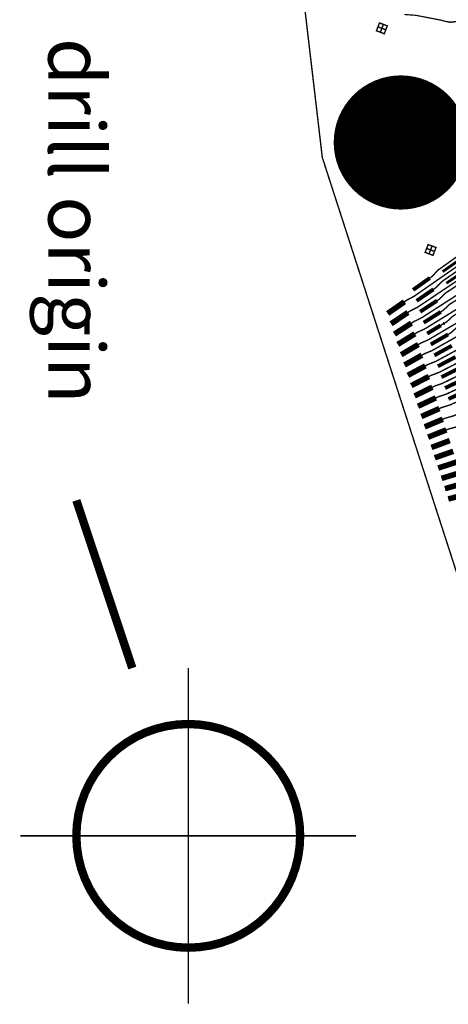
# Model space of a CAD drawing. Extents: x -3 to 80, y -5 to 98.
# Drawn here: x -3 to 5, y -3 to 15 of the extents above; entities that cross this region are included whole.
import ezdxf
from ezdxf.enums import TextEntityAlignment as Align

# ---------------------------------------------------------------- set-up
doc = ezdxf.new("R2010")
doc.units = 0
doc.layers.add('FANOUT', color=1, linetype='CONTINUOUS')

msp = doc.modelspace()

# ---------------------------------------------------------------- linework, layer by layer
at = {"layer": 'FANOUT', "linetype": 'CONTINUOUS'}
for points, const_width in [([(19.6039, 8.1343), (12.8435, 5.3799), (5.9599, 1.113), (2.3964, 12.1308), (1.0093, 23.9419), (1.979, 35.7946), (5.2673, 47.2232), (19.8995, 42.5738), (19.7477, 42.2145), (18.2557, 38.0772), (17.1775, 33.8133), (16.5235, 29.4641), (16.3001, 25.0716), (16.5094, 20.6785), (17.1494, 16.3272), (18.214, 12.0598), (19.6039, 8.1343)], 0.025), ([(4.63, 14.5599), (4.6815, 14.5499), (6.6678, 14.7832), (11.1903, 16.1696), (11.4879, 16.2073), (13.0439, 16.0824), (14.0333, 16.2279), (14.0827, 16.2352), (14.245, 16.2591)], 0.025), ([(3.8642, 14.6892), (4.0666, 14.6746), (4.5302, 14.5852), (4.5785, 14.5698), (4.63, 14.5599)], 0.022), ([(3.4607, 14.4417), (3.4341, 14.3715), (3.5043, 14.345), (3.5308, 14.4151), (3.4607, 14.4417), (3.4873, 14.5118), (3.5574, 14.4852), (3.5308, 14.4151), (3.4607, 14.4417), (3.3906, 14.4682), (3.364, 14.3981), (3.4341, 14.3715), (3.4607, 14.4417), (3.3906, 14.4682), (3.4171, 14.5384), (3.4873, 14.5118), (3.4607, 14.4417)], 0.025), ([(4.331, 10.4784), (4.3044, 10.4083), (4.3746, 10.3817), (4.4012, 10.4518), (4.331, 10.4784), (4.3576, 10.5485), (4.4277, 10.5219), (4.4012, 10.4518), (4.331, 10.4784), (4.2609, 10.505), (4.2343, 10.4348), (4.3044, 10.4083), (4.331, 10.4784), (4.2609, 10.505), (4.2875, 10.5751), (4.3576, 10.5485), (4.331, 10.4784)], 0.025), ([(4.317, 9.9757), (4.3596, 10.0061), (4.4652, 10.118), (4.8596, 10.3986)], 0.025), ([(3.8648, 9.5511), (3.9076, 9.581), (4.0413, 9.6524), (4.4372, 9.9285), (4.4783, 9.9573), (4.8741, 10.2334)], 0.025), ([(4.5454, 10.0894), (4.8447, 10.3003)], 0.05), ([(4.3826, 9.774), (4.4256, 9.8034), (4.5324, 9.9129), (4.9297, 10.1847)], 0.025), ([(4.6128, 9.8829), (4.9143, 10.0872)], 0.05), ([(3.9271, 9.3602), (3.9703, 9.3891), (4.1046, 9.4575), (4.5033, 9.7249), (4.5447, 9.7527), (4.9434, 10.0201)], 0.025), ([(4.0182, 9.7632), (4.317, 9.9757)], 0.07), ([(4.4482, 9.5723), (4.4915, 9.6008), (4.5997, 9.7078), (4.9999, 9.9708)], 0.025), ([(3.9894, 9.1692), (4.0329, 9.1972), (4.1678, 9.2627), (4.5694, 9.5213), (4.6111, 9.5482), (5.0127, 9.8068)], 0.025), ([(4.0816, 9.5681), (4.3826, 9.774)], 0.07), ([(4.5137, 9.3706), (4.5574, 9.3981), (4.667, 9.5027), (5.07, 9.757)], 0.025), ([(3.5649, 9.3419), (3.8648, 9.5511)], 0.1), ([(4.0517, 8.9782), (4.0955, 9.0053), (4.231, 9.0678), (4.6355, 9.3177), (4.6775, 9.3436), (5.082, 9.5935)], 0.025), ([(4.145, 9.3731), (4.4482, 9.5723)], 0.07), ([(4.5793, 9.1689), (4.6233, 9.1955), (4.7342, 9.2977), (5.1401, 9.5431)], 0.025), ([(3.625, 9.1576), (3.9271, 9.3602)], 0.1), ([(4.1141, 8.7873), (4.1581, 8.8134), (4.2943, 8.873), (4.7016, 9.114), (4.7439, 9.1391), (5.1512, 9.3801)], 0.025), ([(4.2084, 9.178), (4.5137, 9.3706)], 0.07), ([(4.6449, 8.9672), (4.6891, 8.9929), (4.8015, 9.0926), (5.2103, 9.3292)], 0.025), ([(3.6852, 8.9733), (3.9894, 9.1692)], 0.1), ([(4.1764, 8.5963), (4.2208, 8.6214), (4.3575, 8.6782), (4.7677, 8.9104), (4.8103, 8.9346), (5.2205, 9.1668)], 0.025), ([(4.2719, 8.983), (4.5134, 9.1291)], 0.07), ([(4.5134, 9.1291), (4.5574, 9.1556)], 0.025), ([(4.5574, 9.1556), (4.5793, 9.1689)], 0.05), ([(3.7453, 8.789), (4.0517, 8.9782)], 0.1), ([(4.3353, 8.788), (4.6449, 8.9672)], 0.07), ([(3.8055, 8.6047), (4.1141, 8.7873)], 0.1), ([(4.2387, 8.4053), (4.2834, 8.4295), (4.4207, 8.4833), (4.8338, 8.7068), (4.8767, 8.73), (5.2897, 8.9535)], 0.025), ([(3.8656, 8.4203), (4.1764, 8.5963)], 0.1), ([(4.301, 8.2144), (4.346, 8.2376), (4.4839, 8.2885), (4.8998, 8.5032), (4.9431, 8.5255), (5.359, 8.7402)], 0.025), ([(4.3987, 8.5929), (4.7105, 8.7655)], 0.07), ([(3.9258, 8.236), (4.2387, 8.4053)], 0.1), ([(4.3633, 8.0234), (4.4087, 8.0457), (4.5471, 8.0937), (4.9659, 8.2996), (5.0094, 8.321), (5.4282, 8.5269)], 0.025), ([(4.4621, 8.3979), (4.7761, 8.5639)], 0.07), ([(4.4256, 7.8324), (4.4713, 7.8538), (4.6103, 7.8989), (5.032, 8.096), (5.0758, 8.1165), (5.4974, 8.3136)], 0.025), ([(4.5255, 8.2029), (4.8416, 8.3622)], 0.07), ([(3.9859, 8.0517), (4.301, 8.2144)], 0.1), ([(4.488, 7.6414), (4.5339, 7.6618), (4.6735, 7.7041), (5.0981, 7.8924), (5.1422, 7.912), (5.5667, 8.1003)], 0.025), ([(4.5889, 8.0078), (4.839, 8.1278)], 0.07), ([(4.0461, 7.8674), (4.3633, 8.0234)], 0.1), ([(4.6523, 7.8128), (4.9728, 7.9588)], 0.07), ([(4.1062, 7.6831), (4.4256, 7.8324)], 0.1), ([(4.5503, 7.4505), (4.5965, 7.4699), (4.7367, 7.5093), (5.1641, 7.6889), (5.2085, 7.7075), (5.6359, 7.8871)], 0.025), ([(4.1664, 7.4988), (4.488, 7.6414)], 0.1), ([(4.6126, 7.2595), (4.6592, 7.278), (4.7999, 7.3145), (5.2302, 7.4853), (5.2749, 7.503), (5.7051, 7.6738)], 0.025), ([(4.2265, 7.3145), (4.5503, 7.4505)], 0.1), ([(4.2867, 7.1301), (4.6126, 7.2595)], 0.1), ([(4.3468, 6.9458), (4.6749, 7.0686)], 0.1), ([(4.407, 6.7615), (4.7372, 6.8776)], 0.1), ([(4.4671, 6.5772), (4.7996, 6.6866)], 0.1), ([(4.5273, 6.3929), (4.8619, 6.4957)], 0.1), ([(4.5874, 6.2086), (4.9242, 6.3047)], 0.1), ([(4.6475, 6.0242), (4.9865, 6.1137)], 0.1), ([(-2, 6), (-1, 3)], 0.15), ([(0, -3), (0, 3)], 0.025), ([(0, 0), (-3, 0)], 0.025), ([(3, 0), (0, 0)], 0.025)]:
    msp.add_lwpolyline(points, dxfattribs=dict(at, const_width=const_width))
for points, const_width in [([(4.4, 12.4, 1), (3.2, 12.4, 1)], 1.2), ([(2, 0, 1), (-2, 0, 1)], 0.15)]:
    msp.add_lwpolyline(points, format="xyb", close=True, dxfattribs=dict(at, const_width=const_width))

# ---------------------------------------------------------------- texts
at = {"layer": 'FANOUT'}
msp.add_text('drill origin', height=1, rotation=270, dxfattribs=at).set_placement((-2, 11), align=Align.MIDDLE_CENTER)

doc.saveas('drawing.dxf')
